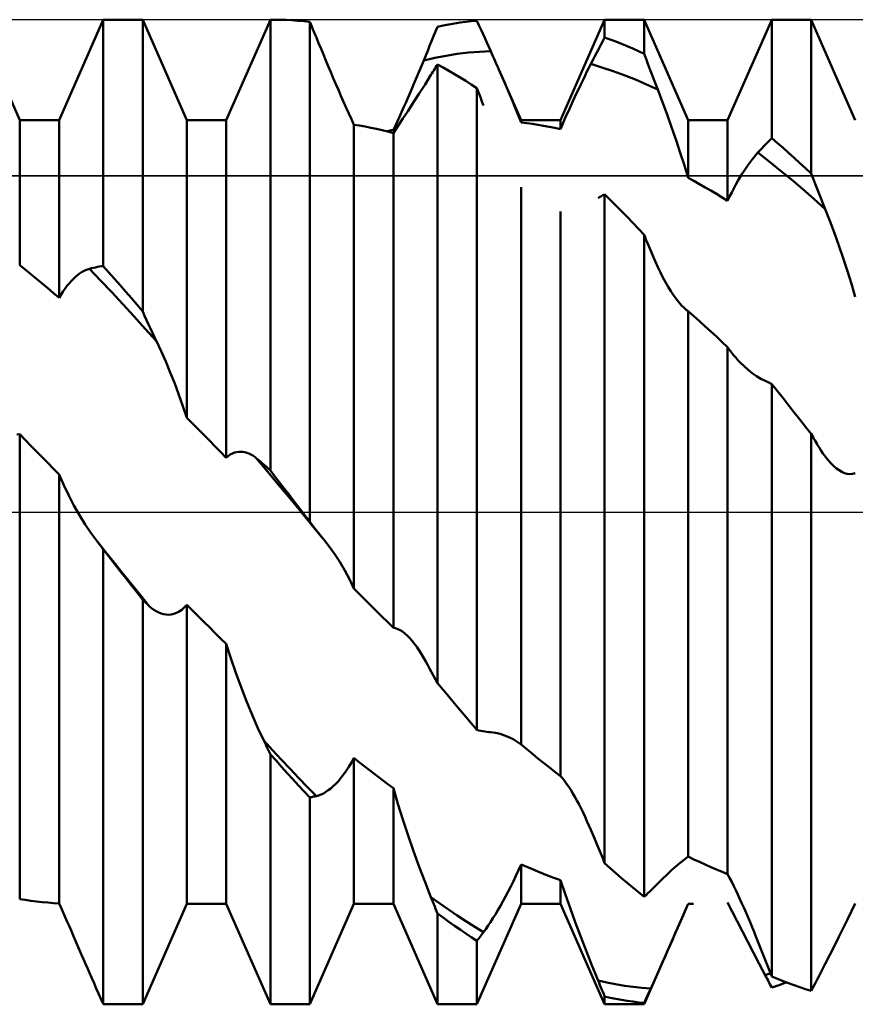
# Model space of a CAD drawing. Units: millimetres. Extents: x -27 to 94, y -36 to 38.
# Drawn here: x 46 to 51, y -3 to 3 of the extents above; entities that cross this region are included whole.
import ezdxf

# ---------------------------------------------------------------- set-up
doc = ezdxf.new("R2010")
doc.units = ezdxf.units.MM
doc.header["$LTSCALE"] = 4.35
doc.linetypes.add('LONGDASH_DASH', pattern=[0.85, 0.4, -0.2, 0.05, -0.2])
for name, color, linetype in [('1', 4, 'CONTINUOUS'), ('4', 2, 'LONGDASH_DASH'), ('CUT', 1, 'CONTINUOUS'), ('NOCUT', 7, 'CONTINUOUS'), ('SK4', 2, 'LONGDASH_DASH')]:
    doc.layers.add(name, color=color, linetype=linetype)

msp = doc.modelspace()

# ---------------------------------------------------------------- linework, layer by layer
at = {"layer": '1', "color": 4, "linetype": 'CONTINUOUS', "lineweight": 50}
for p, q in [((46.4438, 2.11), (46.2062, 2.65)), ((46.6562, 2.11), (46.8938, 2.65)), ((46.8938, 2.65), (47.1062, 2.65)), ((46.8938, 1.3238), (46.8938, 2.65)), ((47.3438, 2.11), (47.1062, 2.65)), ((47.1062, 1.0792), (47.1062, 2.65)), ((47.5562, 2.11), (47.7938, 2.65)), ((47.7938, 2.65), (47.8121, 2.65)), ((47.7938, 0.2226), (47.7938, 2.65)), ((47.8445, 2.6497), (47.8121, 2.65)), ((49.3562, 2.11), (49.5938, 2.65)), ((49.5938, 2.65), (49.8062, 2.65)), ((49.5938, 2.5539), (49.5938, 2.65)), ((50.0438, 2.11), (49.8062, 2.65)), ((49.8062, 2.4669), (49.8062, 2.65)), ((50.2562, 2.11), (50.4938, 2.65)), ((50.4938, 2.65), (50.7062, 2.65)), ((50.4938, 2.0114), (50.4938, 2.65)), ((50.9438, 2.11), (50.7062, 2.65)), ((50.7062, 1.822), (50.7062, 2.65)), ((47.8768, 2.6487), (47.8445, 2.6497)), ((47.9092, 2.647), (47.8768, 2.6487)), ((47.9415, 2.6447), (47.9092, 2.647)), ((47.9738, 2.6418), (47.9415, 2.6447)), ((48.0062, 2.6381), (47.9738, 2.6418)), ((48.0112, 2.6261), (48.0062, 2.6381)), ((48.0062, -0.0516), (48.0062, 2.6381)), ((48.0162, 2.6141), (48.0112, 2.6261)), ((48.0212, 2.602), (48.0162, 2.6141)), ((48.0263, 2.5899), (48.0212, 2.602)), ((48.6833, 2.5867), (48.6938, 2.6124)), ((48.6938, 2.6124), (48.7241, 2.6187)), ((48.7241, 2.6187), (48.7545, 2.6244)), ((48.7545, 2.6244), (48.7848, 2.6295)), ((48.7848, 2.6295), (48.8152, 2.6341)), ((48.8152, 2.6341), (48.8455, 2.6381)), ((48.8455, 2.6381), (48.8758, 2.6415)), ((48.8758, 2.6415), (48.9062, 2.6444)), ((48.9167, 2.6214), (48.9062, 2.6444)), ((48.9273, 2.5982), (48.9167, 2.6214)), ((48.9379, 2.5749), (48.9273, 2.5982)), ((48.0313, 2.5778), (48.0263, 2.5899)), ((48.0363, 2.5657), (48.0313, 2.5778)), ((48.0414, 2.5536), (48.0363, 2.5657)), ((48.0538, 2.5235), (48.0414, 2.5536)), ((48.6621, 2.5351), (48.6727, 2.5609)), ((48.6727, 2.5609), (48.6833, 2.5867)), ((48.9485, 2.5515), (48.9379, 2.5749)), ((48.9591, 2.528), (48.9485, 2.5515)), ((49.5833, 2.534), (49.5938, 2.5539)), ((49.6242, 2.5431), (49.5938, 2.5539)), ((48.0665, 2.493), (48.0538, 2.5235)), ((48.0793, 2.4621), (48.0665, 2.493)), ((48.6409, 2.4832), (48.6515, 2.5092)), ((48.6515, 2.5092), (48.6621, 2.5351)), ((48.9698, 2.5043), (48.9591, 2.528)), ((48.9805, 2.4804), (48.9698, 2.5043)), ((49.5515, 2.4735), (49.5621, 2.4938)), ((49.5621, 2.4938), (49.5727, 2.514)), ((49.5727, 2.514), (49.5833, 2.534)), ((49.6545, 2.5318), (49.6242, 2.5431)), ((49.6848, 2.5199), (49.6545, 2.5318)), ((49.7152, 2.5075), (49.6848, 2.5199)), ((49.7455, 2.4945), (49.7152, 2.5075)), ((49.7759, 2.481), (49.7455, 2.4945)), ((48.0924, 2.4309), (48.0793, 2.4621)), ((48.6196, 2.4312), (48.6302, 2.4572)), ((48.6196, 2.4312), (48.6797, 2.4448)), ((48.6302, 2.4572), (48.6409, 2.4832)), ((48.6797, 2.4448), (48.7398, 2.4563)), ((48.7398, 2.4563), (48.8, 2.4656)), ((48.8, 2.4656), (48.8601, 2.4727)), ((48.8601, 2.4727), (48.9203, 2.4776)), ((48.9203, 2.4776), (48.9804, 2.4804)), ((48.9865, 2.4669), (48.9805, 2.4804)), ((48.9925, 2.4533), (48.9865, 2.4669)), ((48.9986, 2.4398), (48.9925, 2.4533)), ((49.0046, 2.4262), (48.9986, 2.4398)), ((49.5302, 2.4323), (49.5409, 2.453)), ((49.5409, 2.453), (49.5515, 2.4735)), ((49.8062, 2.4669), (49.7759, 2.481)), ((49.8167, 2.4394), (49.8062, 2.4669)), ((49.8271, 2.4119), (49.8167, 2.4394)), ((48.1056, 2.3994), (48.0924, 2.4309)), ((48.119, 2.3677), (48.1056, 2.3994)), ((48.5988, 2.3806), (48.6092, 2.406)), ((48.6092, 2.406), (48.6196, 2.4312)), ((48.6787, 2.3848), (48.6838, 2.3929)), ((48.6838, 2.3929), (48.6888, 2.4008)), ((48.6888, 2.4008), (48.6938, 2.4088)), ((48.7241, 2.3922), (48.6938, 2.4088)), ((48.6938, -0.9208), (48.6938, 2.4088)), ((48.7545, 2.375), (48.7241, 2.3922)), ((49.0106, 2.4126), (49.0046, 2.4262)), ((49.0166, 2.3991), (49.0106, 2.4126)), ((49.0225, 2.3855), (49.0166, 2.3991)), ((49.0412, 2.3429), (49.0225, 2.3855)), ((49.1438, 2.11), (49.0226, 2.3855)), ((49.4987, 2.3703), (49.5092, 2.3912)), ((49.5092, 2.3912), (49.5195, 2.4115)), ((49.5195, 2.4115), (49.5302, 2.4323)), ((49.5796, 2.3935), (49.5195, 2.4115)), ((49.6397, 2.3734), (49.5796, 2.3935)), ((49.8376, 2.3842), (49.8271, 2.4119)), ((48.1326, 2.3358), (48.119, 2.3677)), ((48.1463, 2.3038), (48.1326, 2.3358)), ((48.5775, 2.3296), (48.5882, 2.3552)), ((48.5882, 2.3552), (48.5988, 2.3806)), ((48.627, 2.3016), (48.6586, 2.3523)), ((48.6586, 2.3523), (48.6636, 2.3605)), ((48.6636, 2.3605), (48.6687, 2.3687)), ((48.6687, 2.3687), (48.6737, 2.3768)), ((48.6737, 2.3768), (48.6787, 2.3848)), ((48.7848, 2.3574), (48.7545, 2.375)), ((48.8152, 2.3392), (48.7848, 2.3574)), ((48.8455, 2.3205), (48.8152, 2.3392)), ((49.0596, 2.3005), (49.0412, 2.3429)), ((49.4775, 2.3271), (49.4882, 2.349)), ((49.4882, 2.349), (49.4987, 2.3703)), ((49.6997, 2.3513), (49.6397, 2.3734)), ((49.7598, 2.3273), (49.6997, 2.3513)), ((49.8482, 2.3566), (49.8376, 2.3842)), ((49.8587, 2.3289), (49.8482, 2.3566)), ((48.1602, 2.2716), (48.1463, 2.3038)), ((48.5558, 2.2785), (48.5667, 2.3041)), ((48.5667, 2.3041), (48.5775, 2.3296)), ((48.5958, 2.2525), (48.627, 2.3016)), ((48.8759, 2.3013), (48.8455, 2.3205)), ((48.9062, 2.2816), (48.8759, 2.3013)), ((48.9162, 2.2547), (48.9062, 2.2816)), ((48.9062, -1.1727), (48.9062, 2.2816)), ((49.0775, 2.2585), (49.0596, 2.3005)), ((49.4448, 2.2588), (49.4558, 2.2821)), ((49.4558, 2.2821), (49.4667, 2.3048)), ((49.4667, 2.3048), (49.4775, 2.3271)), ((49.8198, 2.3013), (49.7598, 2.3273)), ((49.8799, 2.2734), (49.8198, 2.3013)), ((49.8693, 2.3012), (49.8587, 2.3289)), ((49.8799, 2.2734), (49.8693, 2.3012)), ((48.1741, 2.2395), (48.1602, 2.2716)), ((48.1882, 2.2076), (48.1741, 2.2395)), ((48.5226, 2.2022), (48.5338, 2.2275)), ((48.5338, 2.2275), (48.5448, 2.253)), ((48.5448, 2.253), (48.5558, 2.2785)), ((48.5653, 2.2053), (48.5958, 2.2525)), ((48.9213, 2.2413), (48.9162, 2.2547)), ((48.9263, 2.2279), (48.9213, 2.2413)), ((48.9314, 2.2144), (48.9263, 2.2279)), ((49.095, 2.217), (49.0775, 2.2585)), ((49.4226, 2.2112), (49.4338, 2.2352)), ((49.4338, 2.2352), (49.4448, 2.2588)), ((49.9051, 2.2067), (49.8799, 2.2734)), ((48.2022, 2.1761), (48.1882, 2.2076)), ((48.2162, 2.1449), (48.2022, 2.1761)), ((48.5003, 2.1522), (48.5115, 2.1771)), ((48.5115, 2.1771), (48.5226, 2.2022)), ((48.5358, 2.1602), (48.5653, 2.2053)), ((48.9364, 2.201), (48.9314, 2.2144)), ((48.9414, 2.1875), (48.9364, 2.201)), ((49.1119, 2.1762), (49.095, 2.217)), ((49.1282, 2.1361), (49.1119, 2.1762)), ((49.4003, 2.162), (49.4115, 2.1868)), ((49.4115, 2.1868), (49.4226, 2.2112)), ((49.93, 2.139), (49.9051, 2.2067)), ((48.2301, 2.1144), (48.2162, 2.1449)), ((48.4781, 2.1037), (48.4892, 2.1278)), ((48.4892, 2.1278), (48.5003, 2.1522)), ((48.5076, 2.1175), (48.5358, 2.1602)), ((49.1438, 2.0968), (49.1282, 2.1361)), ((49.3781, 2.1119), (49.3892, 2.1371)), ((49.3892, 2.1371), (49.4003, 2.162)), ((49.9544, 2.0707), (49.93, 2.139)), ((46.4438, 2.11), (46.6562, 2.11)), ((46.4438, 1.3289), (46.4438, 2.11)), ((46.6562, 1.1525), (46.6562, 2.11)), ((47.3438, 2.11), (47.5562, 2.11)), ((47.3438, 0.5066), (47.3438, 2.11)), ((47.5562, 0.2921), (47.5562, 2.11)), ((48.2438, 2.0848), (48.2301, 2.1144)), ((48.2741, 2.0797), (48.2438, 2.0848)), ((48.2438, -0.4119), (48.2438, 2.0848)), ((48.3045, 2.0742), (48.2741, 2.0797)), ((48.3348, 2.0683), (48.3045, 2.0742)), ((48.3652, 2.0619), (48.3348, 2.0683)), ((48.4562, 2.0575), (48.4671, 2.0803)), ((48.4562, 2.04), (48.4809, 2.0773)), ((48.4671, 2.0803), (48.4781, 2.1037)), ((48.4809, 2.0773), (48.5076, 2.1175)), ((49.1438, 2.11), (49.3562, 2.11)), ((49.1438, 2.0968), (49.1438, 2.11)), ((49.1741, 2.0931), (49.1438, 2.0968)), ((49.2045, 2.0889), (49.1741, 2.0931)), ((49.2348, 2.0843), (49.2045, 2.0889)), ((49.2652, 2.0792), (49.2348, 2.0843)), ((49.2955, 2.0737), (49.2652, 2.0792)), ((49.3259, 2.0677), (49.2955, 2.0737)), ((49.3562, 2.0612), (49.3259, 2.0677)), ((49.3562, 2.0612), (49.3562, 2.11)), ((49.3562, 2.0612), (49.3671, 2.0866)), ((49.3671, 2.0866), (49.3781, 2.1119)), ((49.9782, 2.0021), (49.9544, 2.0707)), ((50.0438, 2.11), (50.2562, 2.11)), ((50.0438, 1.7983), (50.0438, 2.11)), ((50.2562, 1.6747), (50.2562, 2.11)), ((48.3955, 2.055), (48.3652, 2.0619)), ((48.4258, 2.0477), (48.3955, 2.055)), ((48.4205, 2.049), (48.4264, 2.0505)), ((48.4562, 2.04), (48.4258, 2.0477)), ((48.4264, 2.0505), (48.4324, 2.0519)), ((48.4324, 2.0519), (48.4383, 2.0533)), ((48.4383, 2.0533), (48.4443, 2.0547)), ((48.4443, 2.0547), (48.4502, 2.0561)), ((48.4502, 2.0561), (48.4562, 2.0575)), ((48.4562, -0.6236), (48.4562, 2.04)), ((50.0011, 1.9336), (49.9782, 2.0021)), ((50.4405, 1.9574), (50.4512, 1.9687)), ((50.4512, 1.9687), (50.4619, 1.9797)), ((50.4619, 1.9797), (50.4725, 1.9905)), ((50.4725, 1.9905), (50.4832, 2.001)), ((50.4832, 2.001), (50.4938, 2.0114)), ((50.5242, 1.9856), (50.4938, 2.0114)), ((50.5545, 1.9594), (50.5242, 1.9856)), ((50.0231, 1.8655), (50.0011, 1.9336)), ((50.3877, 1.8971), (50.3983, 1.9103)), ((50.3983, 1.9103), (50.4087, 1.9227)), ((50.4087, 1.9227), (50.419, 1.9343)), ((50.419, 1.9343), (50.4298, 1.946)), ((50.4794, 1.8875), (50.419, 1.9343)), ((50.4298, 1.946), (50.4405, 1.9574)), ((50.5848, 1.9328), (50.5545, 1.9594)), ((50.6152, 1.9057), (50.5848, 1.9328)), ((50.0438, 1.7983), (50.0231, 1.8655)), ((50.3555, 1.8528), (50.3663, 1.8684)), ((50.3663, 1.8684), (50.3771, 1.8831)), ((50.3771, 1.8831), (50.3877, 1.8971)), ((50.5398, 1.8391), (50.4794, 1.8875)), ((50.6455, 1.8782), (50.6152, 1.9057)), ((50.6759, 1.8503), (50.6455, 1.8782)), ((50.3224, 1.8009), (50.3335, 1.8191)), ((50.3335, 1.8191), (50.3445, 1.8364)), ((50.3445, 1.8364), (50.3555, 1.8528)), ((50.6001, 1.7892), (50.5398, 1.8391)), ((50.7062, 1.822), (50.6759, 1.8503)), ((50.7168, 1.7945), (50.7062, 1.822)), ((50.0742, 1.7818), (50.0438, 1.7983)), ((50.1045, 1.7649), (50.0742, 1.7818)), ((50.1349, 1.7476), (50.1045, 1.7649)), ((50.2891, 1.7415), (50.3002, 1.7621)), ((50.3002, 1.7621), (50.3113, 1.7819)), ((50.3113, 1.7819), (50.3224, 1.8009)), ((50.6604, 1.7378), (50.6001, 1.7892)), ((50.7275, 1.767), (50.7168, 1.7945)), ((50.7382, 1.7396), (50.7275, 1.767)), ((49.1438, -1.2522), (49.1438, 1.7489)), ((49.5688, 1.6959), (49.5738, 1.699)), ((49.5738, 1.699), (49.5788, 1.7021)), ((49.5788, 1.7021), (49.5838, 1.7051)), ((49.5838, 1.7051), (49.5888, 1.708)), ((49.5888, 1.708), (49.5938, 1.7109)), ((49.6242, 1.6808), (49.5938, 1.7109)), ((49.5938, -1.8895), (49.5938, 1.7109)), ((50.1652, 1.73), (50.1349, 1.7476)), ((50.1955, 1.7119), (50.1652, 1.73)), ((50.2259, 1.6935), (50.1955, 1.7119)), ((50.2562, 1.6747), (50.267, 1.6977)), ((50.267, 1.6977), (50.278, 1.72)), ((50.278, 1.72), (50.2891, 1.7415)), ((50.7208, 1.685), (50.6604, 1.7378)), ((50.7489, 1.7122), (50.7382, 1.7396)), ((50.7596, 1.685), (50.7489, 1.7122)), ((49.5587, 1.6895), (49.5637, 1.6927)), ((49.5637, 1.6927), (49.5688, 1.6959)), ((49.6545, 1.6503), (49.6242, 1.6808)), ((49.6848, 1.6195), (49.6545, 1.6503)), ((50.2562, 1.6747), (50.2259, 1.6935)), ((50.7812, 1.6308), (50.7208, 1.685)), ((50.7704, 1.6578), (50.7596, 1.685)), ((50.7812, 1.6308), (50.7704, 1.6578)), ((49.3562, -1.4212), (49.3562, 1.6175)), ((49.7152, 1.5883), (49.6848, 1.6195)), ((50.8061, 1.5669), (50.7812, 1.6308)), ((49.7455, 1.5567), (49.7152, 1.5883)), ((49.7759, 1.5248), (49.7455, 1.5567)), ((50.8308, 1.5012), (50.8061, 1.5669)), ((49.8062, 1.4926), (49.7759, 1.5248)), ((49.8113, 1.4801), (49.8062, 1.4926)), ((49.8062, -2.0716), (49.8062, 1.4926)), ((50.8551, 1.4341), (50.8308, 1.5012)), ((49.8164, 1.4677), (49.8113, 1.4801)), ((49.8214, 1.4554), (49.8164, 1.4677)), ((49.8265, 1.443), (49.8214, 1.4554)), ((49.8316, 1.4307), (49.8265, 1.443)), ((50.8787, 1.3658), (50.8551, 1.4341)), ((49.8367, 1.4184), (49.8316, 1.4307)), ((49.8419, 1.4061), (49.8367, 1.4184)), ((49.8547, 1.3759), (49.8419, 1.4061)), ((46.4741, 1.3046), (46.4438, 1.3289)), ((49.8677, 1.3464), (49.8547, 1.3759)), ((49.881, 1.3177), (49.8677, 1.3464)), ((50.9014, 1.2969), (50.8787, 1.3658)), ((46.5045, 1.2799), (46.4741, 1.3046)), ((46.5348, 1.255), (46.5045, 1.2799)), ((46.7449, 1.266), (46.7559, 1.2751)), ((46.7559, 1.2751), (46.7667, 1.2832)), ((46.7667, 1.2832), (46.7775, 1.2902)), ((46.7775, 1.2902), (46.7882, 1.2963)), ((46.7882, 1.2963), (46.7988, 1.3014)), ((46.7988, 1.3014), (46.8093, 1.3056)), ((46.8093, 1.3056), (46.8196, 1.3089)), ((46.8196, 1.3089), (46.8303, 1.3118)), ((46.8798, 1.2465), (46.8196, 1.3089)), ((46.8303, 1.3118), (46.8409, 1.3144)), ((46.8409, 1.3144), (46.8516, 1.3168)), ((46.8516, 1.3168), (46.8621, 1.3189)), ((46.8621, 1.3189), (46.8727, 1.3208)), ((46.8727, 1.3208), (46.8833, 1.3224)), ((46.8833, 1.3224), (46.8938, 1.3238)), ((46.9241, 1.2896), (46.8938, 1.3238)), ((46.9545, 1.2552), (46.9241, 1.2896)), ((49.8944, 1.2899), (49.881, 1.3177)), ((49.9081, 1.263), (49.8944, 1.2899)), ((50.9232, 1.2275), (50.9014, 1.2969)), ((46.5652, 1.2298), (46.5348, 1.255)), ((46.5955, 1.2043), (46.5652, 1.2298)), ((46.7003, 1.2187), (46.7115, 1.2322)), ((46.7115, 1.2322), (46.7227, 1.2446)), ((46.7227, 1.2446), (46.7338, 1.2559)), ((46.7338, 1.2559), (46.7449, 1.266)), ((46.9399, 1.183), (46.8798, 1.2465)), ((46.9848, 1.2205), (46.9545, 1.2552)), ((47.0152, 1.1856), (46.9848, 1.2205)), ((49.9219, 1.2372), (49.9081, 1.263)), ((49.9359, 1.2126), (49.9219, 1.2372)), ((50.9438, 1.1581), (50.9232, 1.2275)), ((46.6259, 1.1785), (46.5955, 1.2043)), ((46.6562, 1.1525), (46.6259, 1.1785)), ((46.6562, 1.1525), (46.6671, 1.1709)), ((46.6671, 1.1709), (46.6781, 1.188)), ((46.6781, 1.188), (46.6892, 1.2039)), ((46.6892, 1.2039), (46.7003, 1.2187)), ((47, 1.1185), (46.9399, 1.183)), ((47.0455, 1.1504), (47.0152, 1.1856)), ((49.95, 1.1893), (49.9359, 1.2126)), ((49.9643, 1.1674), (49.95, 1.1893)), ((49.9787, 1.1472), (49.9643, 1.1674)), ((47.0602, 1.053), (47, 1.1185)), ((47.0758, 1.1149), (47.0455, 1.1504)), ((47.1062, 1.0792), (47.0758, 1.1149)), ((49.9931, 1.1287), (49.9787, 1.1472)), ((50.0076, 1.1123), (49.9931, 1.1287)), ((47.1167, 1.0559), (47.1062, 1.0792)), ((50.022, 1.0981), (50.0076, 1.1123)), ((50.0256, 1.0949), (50.022, 1.0981)), ((50.0293, 1.0918), (50.0256, 1.0949)), ((50.033, 1.0888), (50.0293, 1.0918)), ((50.0366, 1.0861), (50.033, 1.0888)), ((50.0402, 1.0835), (50.0366, 1.0861)), ((50.0438, 1.0811), (50.0402, 1.0835)), ((50.0741, 1.0541), (50.0438, 1.0811)), ((50.0438, -1.855), (50.0438, 1.0811)), ((47.1203, 0.9866), (47.0602, 1.053)), ((47.1273, 1.0327), (47.1167, 1.0559)), ((47.1379, 1.0097), (47.1273, 1.0327)), ((47.1485, 0.9869), (47.1379, 1.0097)), ((50.1045, 1.0269), (50.0741, 1.0541)), ((50.1348, 0.9994), (50.1045, 1.0269)), ((47.1804, 0.9194), (47.1203, 0.9866)), ((47.1591, 0.9642), (47.1485, 0.9869)), ((47.1698, 0.9417), (47.1591, 0.9642)), ((50.1652, 0.9717), (50.1348, 0.9994)), ((50.1955, 0.9439), (50.1652, 0.9717)), ((47.1805, 0.9194), (47.1698, 0.9417)), ((47.2055, 0.8656), (47.1805, 0.9194)), ((50.2258, 0.9158), (50.1955, 0.9439)), ((50.2562, 0.8875), (50.2258, 0.9158)), ((47.2304, 0.8095), (47.2055, 0.8656)), ((50.2665, 0.8728), (50.2562, 0.8875)), ((50.2562, -1.9489), (50.2562, 0.8875)), ((50.2772, 0.8585), (50.2665, 0.8728)), ((50.2882, 0.8446), (50.2772, 0.8585)), ((47.2547, 0.7515), (47.2304, 0.8095)), ((50.2996, 0.831), (50.2882, 0.8446)), ((50.3113, 0.8179), (50.2996, 0.831)), ((50.3232, 0.8051), (50.3113, 0.8179)), ((50.3446, 0.7843), (50.3232, 0.8051)), ((47.2784, 0.6919), (47.2547, 0.7515)), ((50.3665, 0.7649), (50.3446, 0.7843)), ((50.389, 0.7473), (50.3665, 0.7649)), ((50.4119, 0.7315), (50.389, 0.7473)), ((47.3013, 0.631), (47.2784, 0.6919)), ((50.4351, 0.7176), (50.4119, 0.7315)), ((50.4584, 0.7059), (50.4351, 0.7176)), ((50.4635, 0.7036), (50.4584, 0.7059)), ((50.4686, 0.7012), (50.4635, 0.7036)), ((50.4736, 0.6987), (50.4686, 0.7012)), ((50.4787, 0.6962), (50.4736, 0.6987)), ((50.4837, 0.6937), (50.4787, 0.6962)), ((50.4888, 0.6911), (50.4837, 0.6937)), ((50.4938, 0.6884), (50.4888, 0.6911)), ((50.5241, 0.6505), (50.4938, 0.6884)), ((50.4938, -2.4999), (50.4938, 0.6884)), ((50.5545, 0.6125), (50.5241, 0.6505)), ((47.3231, 0.5691), (47.3013, 0.631)), ((50.5848, 0.5743), (50.5545, 0.6125)), ((47.3438, 0.5066), (47.3231, 0.5691)), ((50.6152, 0.536), (50.5848, 0.5743)), ((50.6455, 0.4976), (50.6152, 0.536)), ((47.3741, 0.4762), (47.3438, 0.5066)), ((50.6758, 0.4591), (50.6455, 0.4976)), ((47.4045, 0.4457), (47.3741, 0.4762)), ((47.4348, 0.4152), (47.4045, 0.4457)), ((50.7062, 0.4205), (50.6758, 0.4591)), ((46.4276, 0.4178), (46.4438, 0.4183)), ((46.4742, 0.3877), (46.4438, 0.4183)), ((46.4438, -2.0838), (46.4438, 0.4183)), ((46.5045, 0.3569), (46.4742, 0.3877)), ((47.4652, 0.3845), (47.4348, 0.4152)), ((47.4955, 0.3538), (47.4652, 0.3845)), ((50.7111, 0.4118), (50.7062, 0.4205)), ((50.7062, -2.5775), (50.7062, 0.4205)), ((50.7161, 0.4032), (50.7111, 0.4118)), ((50.721, 0.3945), (50.7161, 0.4032)), ((50.726, 0.386), (50.721, 0.3945)), ((50.731, 0.3775), (50.726, 0.386)), ((50.7359, 0.369), (50.731, 0.3775)), ((46.5348, 0.3261), (46.5045, 0.3569)), ((46.5652, 0.2952), (46.5348, 0.3261)), ((47.5258, 0.323), (47.4955, 0.3538)), ((47.5562, 0.2921), (47.5258, 0.323)), ((47.5892, 0.3148), (47.6003, 0.3194)), ((47.6003, 0.3194), (47.6115, 0.3225)), ((47.6115, 0.3225), (47.6227, 0.3243)), ((47.6227, 0.3243), (47.6338, 0.3247)), ((47.6448, 0.324), (47.6338, 0.3247)), ((47.6558, 0.3221), (47.6448, 0.324)), ((47.6667, 0.319), (47.6558, 0.3221)), ((47.6775, 0.3149), (47.6667, 0.319)), ((50.7409, 0.3606), (50.7359, 0.369)), ((50.7504, 0.345), (50.7409, 0.3606)), ((50.7599, 0.33), (50.7504, 0.345)), ((50.7696, 0.3156), (50.7599, 0.33)), ((46.5955, 0.2642), (46.5652, 0.2952)), ((47.5562, 0.2921), (47.5671, 0.3012)), ((47.5671, 0.3012), (47.5781, 0.3088)), ((47.5781, 0.3088), (47.5892, 0.3148)), ((47.6882, 0.3098), (47.6775, 0.3149)), ((47.6988, 0.3037), (47.6882, 0.3098)), ((47.7093, 0.2967), (47.6988, 0.3037)), ((47.7196, 0.2888), (47.7093, 0.2967)), ((47.779, 0.2173), (47.7196, 0.2888)), ((47.7303, 0.2801), (47.7196, 0.2888)), ((47.7409, 0.2711), (47.7303, 0.2801)), ((47.7515, 0.2619), (47.7409, 0.2711)), ((50.7795, 0.3019), (50.7696, 0.3156)), ((50.7894, 0.2889), (50.7795, 0.3019)), ((50.7994, 0.2766), (50.7894, 0.2889)), ((50.8133, 0.261), (50.7994, 0.2766)), ((46.6259, 0.2332), (46.5955, 0.2642)), ((46.6562, 0.2021), (46.6259, 0.2332)), ((47.7621, 0.2524), (47.7515, 0.2619)), ((47.7727, 0.2427), (47.7621, 0.2524)), ((47.7833, 0.2328), (47.7727, 0.2427)), ((47.8384, 0.1456), (47.779, 0.2173)), ((47.7938, 0.2226), (47.7833, 0.2328)), ((47.8184, 0.1909), (47.7938, 0.2226)), ((50.8275, 0.247), (50.8133, 0.261)), ((50.8418, 0.2347), (50.8275, 0.247)), ((50.8563, 0.2243), (50.8418, 0.2347)), ((50.8709, 0.2158), (50.8563, 0.2243)), ((50.8855, 0.2095), (50.8709, 0.2158)), ((46.6809, 0.1447), (46.6562, 0.2021)), ((46.6562, -2.1069), (46.6562, 0.2021)), ((47.8431, 0.1591), (47.8184, 0.1909)), ((47.8677, 0.1273), (47.8431, 0.1591)), ((50.9002, 0.2055), (50.8855, 0.2095)), ((50.9149, 0.204), (50.9002, 0.2055)), ((50.9149, 0.204), (50.9295, 0.2051)), ((50.9295, 0.2051), (50.9438, 0.2091)), ((46.7076, 0.0886), (46.6809, 0.1447)), ((47.8978, 0.0738), (47.8384, 0.1456)), ((47.8924, 0.0955), (47.8677, 0.1273)), ((46.7358, 0.0342), (46.7076, 0.0886)), ((47.917, 0.0637), (47.8924, 0.0955)), ((47.9572, 0.0019), (47.8978, 0.0738)), ((47.9416, 0.0318), (47.917, 0.0637)), ((46.7653, -0.0178), (46.7358, 0.0342)), ((47.9663, 0), (47.9416, 0.0318)), ((48.0166, -0.07), (47.9572, 0.0019)), ((47.9777, -0.0147), (47.9663, 0)), ((46.7958, -0.067), (46.7653, -0.0178)), ((47.9834, -0.0221), (47.9777, -0.0147)), ((47.9891, -0.0295), (47.9834, -0.0221)), ((47.9948, -0.0369), (47.9891, -0.0295)), ((48.0005, -0.0442), (47.9948, -0.0369)), ((48.0062, -0.0516), (48.0005, -0.0442)), ((48.0177, -0.0673), (48.0062, -0.0516)), ((46.827, -0.1129), (46.7958, -0.067)), ((48.076, -0.1418), (48.0166, -0.07)), ((48.0293, -0.0827), (48.0177, -0.0673)), ((48.0409, -0.0978), (48.0293, -0.0827)), ((48.0525, -0.1126), (48.0409, -0.0978)), ((46.8585, -0.1549), (46.827, -0.1129)), ((46.8636, -0.1613), (46.8585, -0.1549)), ((46.9057, -0.2138), (46.8586, -0.1549)), ((48.0641, -0.1272), (48.0525, -0.1126)), ((48.0758, -0.1415), (48.0641, -0.1272)), ((48.0766, -0.1425), (48.0758, -0.1415)), ((48.0758, -0.1416), (48.0758, -0.1415)), ((48.0758, -0.1416), (48.0758, -0.1416)), ((48.0759, -0.1417), (48.0758, -0.1416)), ((48.0759, -0.1417), (48.0759, -0.1417)), ((48.076, -0.1418), (48.0759, -0.1417)), ((48.0762, -0.1421), (48.076, -0.1418)), ((48.0765, -0.1424), (48.0762, -0.1421)), ((48.0767, -0.1426), (48.0765, -0.1424)), ((48.0773, -0.1434), (48.0766, -0.1425)), ((48.0769, -0.1429), (48.0767, -0.1426)), ((48.0772, -0.1432), (48.0769, -0.1429)), ((48.0774, -0.1435), (48.0772, -0.1432)), ((48.0781, -0.1443), (48.0773, -0.1434)), ((48.0789, -0.1453), (48.0781, -0.1443)), ((48.0797, -0.1462), (48.0789, -0.1453)), ((48.0804, -0.1471), (48.0797, -0.1462)), ((48.0807, -0.1475), (48.0804, -0.1471)), ((48.0809, -0.1477), (48.0807, -0.1475)), ((48.081, -0.1478), (48.0809, -0.1477)), ((48.0812, -0.148), (48.081, -0.1478)), ((48.0813, -0.1482), (48.0812, -0.148)), ((48.1104, -0.1852), (48.0813, -0.1482)), ((46.8686, -0.1677), (46.8636, -0.1613)), ((46.8737, -0.1742), (46.8686, -0.1677)), ((46.8787, -0.1808), (46.8737, -0.1742)), ((46.8838, -0.1873), (46.8787, -0.1808)), ((46.8888, -0.194), (46.8838, -0.1873)), ((46.8938, -0.2007), (46.8888, -0.194)), ((46.9241, -0.2397), (46.8938, -0.2007)), ((46.8938, -2.65), (46.8938, -0.2007)), ((48.1391, -0.2255), (48.1104, -0.1852)), ((46.9529, -0.2726), (46.9057, -0.2138)), ((46.9545, -0.2787), (46.9241, -0.2397)), ((48.167, -0.2686), (48.1391, -0.2255)), ((47, -0.3313), (46.9529, -0.2726)), ((46.9848, -0.3177), (46.9545, -0.2787)), ((47.0152, -0.3566), (46.9848, -0.3177)), ((48.194, -0.3143), (48.167, -0.2686)), ((48.2197, -0.3621), (48.194, -0.3143)), ((47.0472, -0.3898), (47, -0.3313)), ((47.0455, -0.3954), (47.0152, -0.3566)), ((48.2438, -0.4118), (48.2197, -0.3621)), ((47.0759, -0.4341), (47.0455, -0.3954)), ((47.0943, -0.4481), (47.0472, -0.3898)), ((48.2742, -0.4424), (48.2438, -0.4119)), ((47.1062, -0.4727), (47.0759, -0.4341)), ((47.1415, -0.5062), (47.0943, -0.4481)), ((47.1112, -0.4777), (47.1062, -0.4727)), ((47.1062, -2.65), (47.1062, -0.4727)), ((48.3045, -0.4729), (48.2742, -0.4424)), ((48.3348, -0.5033), (48.3045, -0.4729)), ((47.1162, -0.4826), (47.1112, -0.4777)), ((47.1213, -0.4874), (47.1162, -0.4826)), ((47.1263, -0.4922), (47.1213, -0.4874)), ((47.1314, -0.4969), (47.1263, -0.4922)), ((47.1364, -0.5015), (47.1314, -0.4969)), ((47.1415, -0.5062), (47.1364, -0.5015)), ((47.1539, -0.5168), (47.1415, -0.5062)), ((47.1666, -0.5262), (47.1539, -0.5168)), ((47.1794, -0.5343), (47.1666, -0.5262)), ((47.3022, -0.5359), (47.3162, -0.5264)), ((47.3162, -0.5264), (47.3301, -0.5146)), ((47.3301, -0.5146), (47.3438, -0.5005)), ((47.3741, -0.5307), (47.3438, -0.5005)), ((47.3438, -2.11), (47.3438, -0.5005)), ((48.3652, -0.5335), (48.3348, -0.5033)), ((47.1925, -0.541), (47.1794, -0.5343)), ((47.2057, -0.5463), (47.1925, -0.541)), ((47.2191, -0.5501), (47.2057, -0.5463)), ((47.2326, -0.5523), (47.2191, -0.5501)), ((47.2464, -0.5528), (47.2326, -0.5523)), ((47.2464, -0.5528), (47.2602, -0.5515)), ((47.2602, -0.5515), (47.2742, -0.5483)), ((47.2742, -0.5483), (47.2882, -0.5431)), ((47.2882, -0.5431), (47.3022, -0.5359)), ((47.4045, -0.5609), (47.3741, -0.5307)), ((47.4348, -0.5909), (47.4045, -0.5609)), ((48.3955, -0.5637), (48.3652, -0.5335)), ((48.4259, -0.5937), (48.3955, -0.5637)), ((47.4652, -0.6208), (47.4348, -0.5909)), ((47.4955, -0.6506), (47.4652, -0.6208)), ((48.4562, -0.6236), (48.4259, -0.5937)), ((48.4683, -0.6257), (48.4562, -0.6236)), ((48.4807, -0.6299), (48.4683, -0.6257)), ((48.4931, -0.636), (48.4807, -0.6299)), ((48.5056, -0.6439), (48.4931, -0.636)), ((47.5259, -0.6802), (47.4955, -0.6506)), ((47.5562, -0.7097), (47.5259, -0.6802)), ((48.518, -0.6535), (48.5056, -0.6439)), ((48.5305, -0.6646), (48.518, -0.6535)), ((48.5429, -0.6772), (48.5305, -0.6646)), ((48.556, -0.6922), (48.5429, -0.6772)), ((47.5809, -0.7875), (47.5562, -0.7097)), ((47.5562, -2.11), (47.5562, -0.7097)), ((48.569, -0.7085), (48.556, -0.6922)), ((48.5819, -0.7261), (48.569, -0.7085)), ((48.5946, -0.745), (48.5819, -0.7261)), ((47.6076, -0.8653), (47.5809, -0.7875)), ((48.6072, -0.7649), (48.5946, -0.745)), ((48.6196, -0.7859), (48.6072, -0.7649)), ((48.6302, -0.8046), (48.6196, -0.7859)), ((48.6409, -0.8236), (48.6302, -0.8046)), ((48.6515, -0.8427), (48.6409, -0.8236)), ((48.6621, -0.8619), (48.6515, -0.8427)), ((47.6358, -0.9424), (47.6076, -0.8653)), ((48.6727, -0.8814), (48.6621, -0.8619)), ((48.6833, -0.901), (48.6727, -0.8814)), ((48.6938, -0.9208), (48.6833, -0.901)), ((47.6653, -1.0181), (47.6358, -0.9424)), ((48.7241, -0.9575), (48.6938, -0.9208)), ((48.7545, -0.9939), (48.7241, -0.9575)), ((48.7848, -1.0301), (48.7545, -0.9939)), ((47.6958, -1.0918), (47.6653, -1.0181)), ((48.8152, -1.0661), (48.7848, -1.0301)), ((47.727, -1.1627), (47.6958, -1.0918)), ((48.8455, -1.1019), (48.8152, -1.0661)), ((48.8758, -1.1374), (48.8455, -1.1019)), ((47.7586, -1.2303), (47.727, -1.1627)), ((48.9062, -1.1727), (48.8758, -1.1374)), ((48.9167, -1.1754), (48.9062, -1.1727)), ((48.9273, -1.1777), (48.9167, -1.1754)), ((48.9379, -1.1799), (48.9273, -1.1777)), ((48.9485, -1.1817), (48.9379, -1.1799)), ((48.9591, -1.1833), (48.9485, -1.1817)), ((48.9698, -1.1847), (48.9591, -1.1833)), ((48.9805, -1.1858), (48.9698, -1.1847)), ((49.0056, -1.1892), (48.9805, -1.1858)), ((49.0304, -1.1948), (49.0056, -1.1892)), ((49.0547, -1.2024), (49.0304, -1.1948)), ((49.0784, -1.2121), (49.0547, -1.2024)), ((49.1013, -1.2236), (49.0784, -1.2121)), ((47.7636, -1.2408), (47.7586, -1.2303)), ((47.8057, -1.2819), (47.7586, -1.2303)), ((47.7687, -1.2513), (47.7636, -1.2408)), ((47.7737, -1.2619), (47.7687, -1.2513)), ((47.7787, -1.2725), (47.7737, -1.2619)), ((49.1231, -1.237), (49.1013, -1.2236)), ((49.1438, -1.2522), (49.1231, -1.237)), ((49.1741, -1.2772), (49.1438, -1.2522)), ((47.7838, -1.2831), (47.7787, -1.2725)), ((47.7888, -1.2938), (47.7838, -1.2831)), ((47.7938, -1.3045), (47.7888, -1.2938)), ((47.8241, -1.3384), (47.7938, -1.3045)), ((47.7938, -2.65), (47.7938, -1.3045)), ((47.8528, -1.3328), (47.8057, -1.2819)), ((48.2301, -1.3491), (48.2438, -1.3241)), ((48.2741, -1.3483), (48.2438, -1.3241)), ((48.2438, -2.11), (48.2438, -1.3241)), ((49.2045, -1.302), (49.1741, -1.2772)), ((49.2348, -1.3264), (49.2045, -1.302)), ((47.8545, -1.3721), (47.8241, -1.3384)), ((47.9, -1.3829), (47.8528, -1.3328)), ((47.8848, -1.4055), (47.8545, -1.3721)), ((48.2022, -1.3938), (48.2162, -1.3723)), ((48.2162, -1.3723), (48.2301, -1.3491)), ((48.3045, -1.3722), (48.2741, -1.3483)), ((48.3348, -1.3957), (48.3045, -1.3722)), ((49.2652, -1.3505), (49.2348, -1.3264)), ((49.2955, -1.3744), (49.2652, -1.3505)), ((49.3259, -1.3979), (49.2955, -1.3744)), ((47.9152, -1.4386), (47.8848, -1.4055)), ((47.9471, -1.4324), (47.9, -1.3829)), ((48.1741, -1.4317), (48.1882, -1.4136)), ((48.1882, -1.4136), (48.2022, -1.3938)), ((48.3652, -1.419), (48.3348, -1.3957)), ((48.3955, -1.442), (48.3652, -1.419)), ((49.3562, -1.4212), (49.3259, -1.3979)), ((49.3671, -1.4335), (49.3562, -1.4212)), ((47.9455, -1.4714), (47.9152, -1.4386)), ((47.9758, -1.5038), (47.9455, -1.4714)), ((47.9942, -1.481), (47.9471, -1.4324)), ((48.0414, -1.5289), (47.9942, -1.481)), ((48.119, -1.4879), (48.1326, -1.4762)), ((48.1326, -1.4762), (48.1463, -1.463)), ((48.1463, -1.463), (48.1602, -1.4481)), ((48.1602, -1.4481), (48.1741, -1.4317)), ((48.4258, -1.4646), (48.3955, -1.442)), ((48.4562, -1.4869), (48.4258, -1.4646)), ((49.3781, -1.4473), (49.3671, -1.4335)), ((49.3892, -1.4624), (49.3781, -1.4473)), ((49.4003, -1.4787), (49.3892, -1.4624)), ((49.4115, -1.4961), (49.4003, -1.4787)), ((48.0062, -1.536), (47.9758, -1.5038)), ((48.0062, -1.536), (48.0112, -1.5351)), ((48.0062, -2.65), (48.0062, -1.536)), ((48.0112, -1.5351), (48.0162, -1.5342)), ((48.0162, -1.5342), (48.0212, -1.5333)), ((48.0212, -1.5333), (48.0263, -1.5323)), ((48.0263, -1.5323), (48.0313, -1.5312)), ((48.0313, -1.5312), (48.0363, -1.5301)), ((48.0363, -1.5301), (48.0414, -1.5289)), ((48.0414, -1.5289), (48.0538, -1.5253)), ((48.0538, -1.5253), (48.0665, -1.5205)), ((48.0665, -1.5205), (48.0793, -1.5144)), ((48.0793, -1.5144), (48.0924, -1.5069)), ((48.0924, -1.5069), (48.1056, -1.4981)), ((48.1056, -1.4981), (48.119, -1.4879)), ((48.4809, -1.5705), (48.4562, -1.4869)), ((48.4562, -2.11), (48.4562, -1.4869)), ((49.4226, -1.5145), (49.4115, -1.4961)), ((49.4338, -1.5337), (49.4226, -1.5145)), ((49.4448, -1.5538), (49.4338, -1.5337)), ((48.5076, -1.6553), (48.4809, -1.5705)), ((49.4558, -1.5747), (49.4448, -1.5538)), ((49.4667, -1.5961), (49.4558, -1.5747)), ((49.4775, -1.6182), (49.4667, -1.5961)), ((49.4882, -1.6409), (49.4775, -1.6182)), ((49.4987, -1.664), (49.4882, -1.6409)), ((48.5358, -1.7405), (48.5076, -1.6553)), ((49.5092, -1.6876), (49.4987, -1.664)), ((49.5195, -1.7116), (49.5092, -1.6876)), ((48.5653, -1.8255), (48.5358, -1.7405)), ((49.5302, -1.7367), (49.5195, -1.7116)), ((49.5409, -1.7619), (49.5302, -1.7367)), ((49.5515, -1.7873), (49.5409, -1.7619)), ((49.5621, -1.8127), (49.5515, -1.7873)), ((48.5958, -1.9096), (48.5653, -1.8255)), ((49.5727, -1.8382), (49.5621, -1.8127)), ((49.5833, -1.8638), (49.5727, -1.8382)), ((49.1301, -1.9278), (49.1438, -1.8968)), ((49.1742, -1.9102), (49.1438, -1.8968)), ((49.1438, -2.11), (49.1438, -1.8968)), ((49.5938, -1.8895), (49.5833, -1.8638)), ((49.6242, -1.9168), (49.5938, -1.8895)), ((49.9544, -1.928), (49.9782, -1.9071)), ((49.9782, -1.9071), (50.0011, -1.8879)), ((50.0011, -1.8879), (50.0231, -1.8705)), ((50.0231, -1.8705), (50.0438, -1.855)), ((50.0742, -1.8697), (50.0438, -1.855)), ((50.1045, -1.8839), (50.0742, -1.8697)), ((50.1349, -1.8977), (50.1045, -1.8839)), ((50.1652, -1.9112), (50.1349, -1.8977)), ((48.627, -1.9922), (48.5958, -1.9096)), ((49.1022, -1.9875), (49.1162, -1.9581)), ((49.1162, -1.9581), (49.1301, -1.9278)), ((49.2045, -1.9233), (49.1742, -1.9102)), ((49.2348, -1.9359), (49.2045, -1.9233)), ((49.2652, -1.9481), (49.2348, -1.9359)), ((49.2955, -1.9599), (49.2652, -1.9481)), ((49.3259, -1.9712), (49.2955, -1.9599)), ((49.6545, -1.9437), (49.6242, -1.9168)), ((49.6848, -1.9702), (49.6545, -1.9437)), ((49.9051, -1.9747), (49.93, -1.9506)), ((49.93, -1.9506), (49.9544, -1.928)), ((50.1955, -1.9242), (50.1652, -1.9112)), ((50.2259, -1.9367), (50.1955, -1.9242)), ((50.2562, -1.9489), (50.2259, -1.9367)), ((50.267, -1.9695), (50.2562, -1.9489)), ((48.6586, -2.0726), (48.627, -1.9922)), ((49.0882, -2.0161), (49.1022, -1.9875)), ((49.3562, -1.9822), (49.3259, -1.9712)), ((49.3809, -2.0557), (49.3562, -1.9822)), ((49.3562, -2.11), (49.3562, -1.9822)), ((49.7152, -1.9962), (49.6848, -1.9702)), ((49.7455, -2.0218), (49.7152, -1.9962)), ((49.8587, -2.0218), (49.8693, -2.0112)), ((49.8693, -2.0112), (49.8799, -2.0002)), ((49.8799, -2.0002), (49.9051, -1.9747)), ((50.278, -1.9909), (50.267, -1.9695)), ((50.2891, -2.0132), (50.278, -1.9909)), ((50.3002, -2.0361), (50.2891, -2.0132)), ((49.0602, -2.0702), (49.0742, -2.0436)), ((49.0742, -2.0436), (49.0882, -2.0161)), ((49.4076, -2.1313), (49.3809, -2.0557)), ((49.7759, -2.0469), (49.7455, -2.0218)), ((49.8062, -2.0716), (49.7759, -2.0469)), ((49.8062, -2.0716), (49.8167, -2.0621)), ((49.8167, -2.0621), (49.8271, -2.0524)), ((49.8271, -2.0524), (49.8376, -2.0425)), ((49.8376, -2.0425), (49.8482, -2.0323)), ((49.8482, -2.0323), (49.8587, -2.0218)), ((50.3113, -2.0597), (50.3002, -2.0361)), ((50.3224, -2.0837), (50.3113, -2.0597)), ((46.4741, -2.0885), (46.4438, -2.0838)), ((46.5045, -2.0927), (46.4741, -2.0885)), ((46.5348, -2.0965), (46.5045, -2.0927)), ((46.5652, -2.0998), (46.5348, -2.0965)), ((46.5955, -2.1026), (46.5652, -2.0998)), ((46.6259, -2.105), (46.5955, -2.1026)), ((46.6562, -2.1069), (46.6259, -2.105)), ((46.6671, -2.1313), (46.6562, -2.1069)), ((47.1062, -2.65), (47.3438, -2.11)), ((47.3438, -2.11), (47.5562, -2.11)), ((47.7938, -2.65), (47.5562, -2.11)), ((48.0062, -2.65), (48.2438, -2.11)), ((48.2438, -2.11), (48.4562, -2.11)), ((48.6938, -2.65), (48.4562, -2.11)), ((48.6636, -2.0852), (48.6586, -2.0726)), ((48.7057, -2.1069), (48.6586, -2.0726)), ((48.6687, -2.0978), (48.6636, -2.0852)), ((48.6737, -2.1104), (48.6687, -2.0978)), ((48.6787, -2.1231), (48.6737, -2.1104)), ((48.7529, -2.1401), (48.7057, -2.1069)), ((48.9062, -2.65), (49.1438, -2.11)), ((49.0326, -2.1202), (49.0463, -2.0958)), ((49.0463, -2.0958), (49.0602, -2.0702)), ((49.1438, -2.11), (49.3562, -2.11)), ((49.5938, -2.65), (49.3562, -2.11)), ((49.8062, -2.65), (50.0438, -2.11)), ((50.0301, -2.1409), (50.0438, -2.1098)), ((50.0438, -2.11), (50.0438, -2.1098)), ((50.0438, -2.11), (50.0731, -2.11)), ((50.2809, -2.151), (50.2562, -2.1016)), ((50.3335, -2.1081), (50.3224, -2.0837)), ((50.3445, -2.1329), (50.3335, -2.1081)), ((50.9232, -2.1495), (50.9438, -2.1065)), ((46.6781, -2.156), (46.6671, -2.1313)), ((46.6892, -2.181), (46.6781, -2.156)), ((48.6838, -2.1357), (48.6787, -2.1231)), ((48.6888, -2.1484), (48.6838, -2.1357)), ((48.6938, -2.1611), (48.6888, -2.1484)), ((48.7241, -2.1835), (48.6938, -2.1611)), ((48.6938, -2.65), (48.6938, -2.1611)), ((48.8, -2.1722), (48.7529, -2.1401)), ((48.8472, -2.2032), (48.8, -2.1722)), ((48.9925, -2.1871), (49.0057, -2.1659)), ((49.0057, -2.1659), (49.0191, -2.1436)), ((49.0191, -2.1436), (49.0326, -2.1202)), ((49.4358, -2.2086), (49.4076, -2.1313)), ((50.0023, -2.2042), (50.0163, -2.1725)), ((50.0163, -2.1725), (50.0301, -2.1409)), ((50.3076, -2.2031), (50.2809, -2.151)), ((50.3555, -2.158), (50.3445, -2.1329)), ((50.3663, -2.1832), (50.3555, -2.158)), ((50.9014, -2.194), (50.9232, -2.1495)), ((46.7003, -2.2063), (46.6892, -2.181)), ((46.7115, -2.2317), (46.7003, -2.2063)), ((48.7545, -2.2055), (48.7241, -2.1835)), ((48.7848, -2.227), (48.7545, -2.2055)), ((48.8943, -2.2331), (48.8472, -2.2032)), ((48.9666, -2.2265), (48.9794, -2.2074)), ((48.9794, -2.2074), (48.9925, -2.1871)), ((49.4654, -2.2869), (49.4358, -2.2086)), ((49.9883, -2.2361), (50.0023, -2.2042)), ((50.3358, -2.2576), (50.3076, -2.2031)), ((50.3771, -2.2087), (50.3663, -2.1832)), ((50.3877, -2.2343), (50.3771, -2.2087)), ((50.8787, -2.24), (50.9014, -2.194)), ((46.7227, -2.2571), (46.7115, -2.2317)), ((46.7338, -2.2825), (46.7227, -2.2571)), ((48.8152, -2.248), (48.7848, -2.227)), ((48.8455, -2.2685), (48.8152, -2.248)), ((48.8759, -2.2886), (48.8455, -2.2685)), ((48.9415, -2.2618), (48.8943, -2.2331)), ((48.9263, -2.2819), (48.9314, -2.2753)), ((48.9314, -2.2753), (48.9364, -2.2685)), ((48.9364, -2.2685), (48.9414, -2.2618)), ((48.9414, -2.2618), (48.9539, -2.2447)), ((48.9539, -2.2447), (48.9666, -2.2265)), ((49.9604, -2.2994), (49.9743, -2.2678)), ((49.9743, -2.2678), (49.9883, -2.2361)), ((50.3653, -2.3142), (50.3358, -2.2576)), ((50.3983, -2.2599), (50.3877, -2.2343)), ((50.4087, -2.2857), (50.3983, -2.2599)), ((50.8551, -2.2871), (50.8787, -2.24)), ((46.7449, -2.3079), (46.7338, -2.2825)), ((46.7559, -2.3331), (46.7449, -2.3079)), ((48.9062, -2.3081), (48.8759, -2.2886)), ((48.9062, -2.3081), (48.9112, -2.3016)), ((48.9062, -2.65), (48.9062, -2.3081)), ((48.9112, -2.3016), (48.9162, -2.2951)), ((48.9162, -2.2951), (48.9213, -2.2885)), ((48.9213, -2.2885), (48.9263, -2.2819)), ((49.4959, -2.3656), (49.4654, -2.2869)), ((49.9329, -2.3618), (49.9466, -2.3308)), ((49.9466, -2.3308), (49.9604, -2.2994)), ((50.3958, -2.3724), (50.3653, -2.3142)), ((50.419, -2.3114), (50.4087, -2.2857)), ((50.4298, -2.3383), (50.419, -2.3114)), ((50.8308, -2.3351), (50.8551, -2.2871)), ((46.7667, -2.3582), (46.7559, -2.3331)), ((46.7775, -2.383), (46.7667, -2.3582)), ((46.7882, -2.4077), (46.7775, -2.383)), ((49.5271, -2.4442), (49.4959, -2.3656)), ((49.9193, -2.3923), (49.9329, -2.3618)), ((50.4269, -2.4321), (50.3958, -2.3724)), ((50.4405, -2.3653), (50.4298, -2.3383)), ((50.4512, -2.3923), (50.4405, -2.3653)), ((50.7812, -2.433), (50.8061, -2.3838)), ((50.8061, -2.3838), (50.8308, -2.3351)), ((46.7988, -2.4322), (46.7882, -2.4077)), ((46.8093, -2.4563), (46.7988, -2.4322)), ((49.8928, -2.452), (49.906, -2.4224)), ((49.906, -2.4224), (49.9193, -2.3923)), ((50.4584, -2.4927), (50.4269, -2.4321)), ((50.4619, -2.4192), (50.4512, -2.3923)), ((50.4725, -2.4461), (50.4619, -2.4192)), ((50.7704, -2.4542), (50.7812, -2.433)), ((46.8196, -2.4802), (46.8093, -2.4563)), ((46.8319, -2.5084), (46.8196, -2.4802)), ((49.5587, -2.5222), (49.5271, -2.4442)), ((49.8669, -2.5097), (49.8798, -2.4811)), ((49.8798, -2.4811), (49.8928, -2.452)), ((50.4633, -2.4913), (50.4681, -2.4898)), ((50.4681, -2.4898), (50.473, -2.4883)), ((50.4832, -2.473), (50.4725, -2.4461)), ((50.473, -2.4883), (50.4778, -2.4868)), ((50.4778, -2.4868), (50.4826, -2.4853)), ((50.4826, -2.4853), (50.4875, -2.4838)), ((50.4938, -2.4999), (50.4832, -2.473)), ((50.7489, -2.496), (50.7596, -2.4752)), ((50.7596, -2.4752), (50.7704, -2.4542)), ((46.8441, -2.5364), (46.8319, -2.5084)), ((46.8563, -2.5643), (46.8441, -2.5364)), ((49.5637, -2.5345), (49.5587, -2.5222)), ((49.6059, -2.5328), (49.5587, -2.5222)), ((49.5688, -2.5468), (49.5637, -2.5345)), ((49.6531, -2.5421), (49.6059, -2.5328)), ((49.7003, -2.55), (49.6531, -2.5421)), ((49.8419, -2.565), (49.8543, -2.5377)), ((49.8543, -2.5377), (49.8669, -2.5097)), ((50.4635, -2.5025), (50.4584, -2.4927)), ((50.4585, -2.4927), (50.4633, -2.4913)), ((50.4686, -2.5122), (50.4635, -2.5025)), ((50.4736, -2.5219), (50.4686, -2.5122)), ((50.4787, -2.5316), (50.4736, -2.5219)), ((50.4837, -2.5412), (50.4787, -2.5316)), ((50.4888, -2.5508), (50.4837, -2.5412)), ((50.5242, -2.5126), (50.4938, -2.4999)), ((50.5545, -2.5248), (50.5242, -2.5126)), ((50.5335, -2.5467), (50.5467, -2.5419)), ((50.5467, -2.5419), (50.5599, -2.537)), ((50.5848, -2.5365), (50.5545, -2.5248)), ((50.5599, -2.537), (50.5732, -2.5321)), ((50.6152, -2.5476), (50.5848, -2.5365)), ((50.7168, -2.5574), (50.7275, -2.5371)), ((50.7275, -2.5371), (50.7382, -2.5166)), ((50.7382, -2.5166), (50.7489, -2.496)), ((46.8684, -2.5921), (46.8563, -2.5643)), ((46.8805, -2.6198), (46.8684, -2.5921)), ((49.5738, -2.559), (49.5688, -2.5468)), ((49.5788, -2.5713), (49.5738, -2.559)), ((49.5838, -2.5836), (49.5788, -2.5713)), ((49.5888, -2.5958), (49.5838, -2.5836)), ((49.5938, -2.608), (49.5888, -2.5958)), ((49.7475, -2.5564), (49.7003, -2.55)), ((49.7947, -2.5614), (49.7475, -2.5564)), ((49.8419, -2.565), (49.7947, -2.5614)), ((49.8265, -2.5985), (49.8316, -2.5873)), ((49.8316, -2.5873), (49.8367, -2.5762)), ((49.8367, -2.5762), (49.8419, -2.565)), ((50.4938, -2.5604), (50.4888, -2.5508)), ((50.4938, -2.5604), (50.507, -2.5559)), ((50.507, -2.5559), (50.5203, -2.5514)), ((50.5203, -2.5514), (50.5335, -2.5467)), ((50.6455, -2.5581), (50.6152, -2.5476)), ((50.6759, -2.5681), (50.6455, -2.5581)), ((50.7062, -2.5775), (50.6759, -2.5681)), ((50.7062, -2.5775), (50.7168, -2.5574)), ((46.8926, -2.6473), (46.8805, -2.6198)), ((46.8938, -2.65), (46.8926, -2.6473)), ((46.8938, -2.65), (47.1062, -2.65)), ((47.7938, -2.65), (48.0062, -2.65)), ((48.6938, -2.65), (48.9062, -2.65)), ((49.6242, -2.6147), (49.5938, -2.608)), ((49.5938, -2.65), (49.5938, -2.608)), ((49.5938, -2.65), (49.8062, -2.65)), ((49.6545, -2.6208), (49.6242, -2.6147)), ((49.6848, -2.6263), (49.6545, -2.6208)), ((49.7152, -2.6312), (49.6848, -2.6263)), ((49.7455, -2.6356), (49.7152, -2.6312)), ((49.7759, -2.6394), (49.7455, -2.6356)), ((49.8062, -2.6426), (49.7759, -2.6394)), ((49.8062, -2.6426), (49.8113, -2.6316)), ((49.8062, -2.65), (49.8062, -2.6426)), ((49.8113, -2.6316), (49.8164, -2.6206)), ((49.8164, -2.6206), (49.8214, -2.6096)), ((49.8214, -2.6096), (49.8265, -2.5985))]:
    msp.add_line(p, q, dxfattribs=at)
at = {"layer": '4', "color": 2, "linetype": 'LONGDASH_DASH', "lineweight": 25}
msp.add_line((28, 0), (62, 0), dxfattribs=at)
at = {"layer": 'CUT', "color": 1, "linetype": 'CONTINUOUS', "lineweight": 25}
for p, q in [((59.75, 2.65), (45.2, 2.65)), ((45.2, 1.8097), (61.8966, 1.8097))]:
    msp.add_line(p, q, dxfattribs=at)
at = {"layer": 'NOCUT', "color": 7, "linetype": 'CONTINUOUS', "lineweight": 25}
for p, q in [((61.8966, 1.8097), (45.2, 1.8097)), ((34.7, 0), (62, 0))]:
    msp.add_line(p, q, dxfattribs=at)
at = {"layer": 'SK4', "color": 2, "linetype": 'LONGDASH_DASH', "lineweight": 25}
msp.add_line((-6, 0), (68, 0), dxfattribs=at)

doc.saveas('drawing.dxf')
